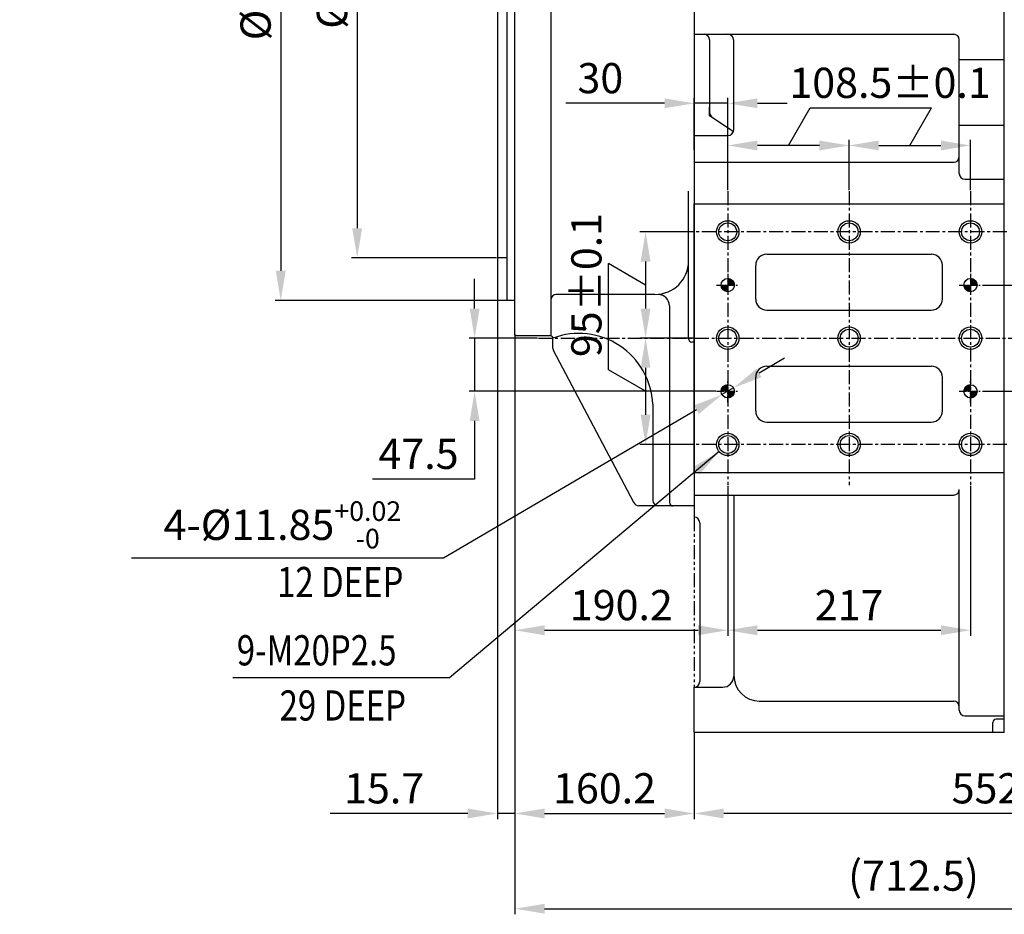
# Model space of a CAD drawing. Extents: x 23107 to 50304, y -10 to 17370.
# Drawn here: x 24293 to 25173, y 769 to 1568 of the extents above; entities that cross this region are included whole.
import ezdxf

# ---------------------------------------------------------------- set-up
doc = ezdxf.new("R2010")
doc.units = 0
doc.header["$LTSCALE"] = 10
doc.header["$MEASUREMENT"] = 0
doc.linetypes.add('CENTER', pattern=[2, 1.25, -0.25, 0.25, -0.25])
doc.linetypes.add('PHANTOM', pattern=[2.5, 1.25, -0.25, 0.25, -0.25, 0.25, -0.25])
doc.layers.get('0').update_dxf_attribs({"linetype": 'CONTINUOUS'})
doc.layers.get('DEFPOINTS').update_dxf_attribs({"linetype": 'CONTINUOUS'})
for name, color, linetype in [('1', 1, 'CENTER'), ('14', 14, 'CONTINUOUS'), ('2', 5, 'PHANTOM'), ('DIM', 6, 'CONTINUOUS')]:
    doc.layers.add(name, color=color, linetype=linetype)
doc.styles.add('GHS', font='romans', dxfattribs={"bigfont": 'ghs'})
doc.dimstyles.new('A0', dxfattribs={"dimtxt": 6, "dimasz": 5.5, "dimexe": 2, "dimexo": 0.7, "dimgap": 2, "dimtad": 1, "dimtoh": 1, "dimdec": 3, "dimdsep": 46, "dimtxsty": 'Standard', "dimcen": 0.09, "dimclrd": 2, "dimclre": 2, "dimclrt": 6, "dimadec": 0, "dimazin": 2, "dimtfac": 1, "dimtdec": 3, "dimtmove": 0, "dimatfit": 3, "dimfxl": 0, "dimtolj": 1, "dimarcsym": 0})
doc.dimstyles.new('A1', dxfattribs={"dimtxt": 5, "dimasz": 4.5, "dimexe": 2, "dimexo": 0.7, "dimgap": 2, "dimtad": 1, "dimtoh": 1, "dimdec": 3, "dimdsep": 46, "dimtxsty": 'Standard', "dimcen": 0, "dimclrd": 2, "dimclre": 2, "dimclrt": 6, "dimadec": 1, "dimazin": 2, "dimtp": 0.02, "dimtfac": 0.65, "dimtdec": 3, "dimtmove": 0, "dimatfit": 3, "dimfxl": 0, "dimtolj": 1, "dimarcsym": 0})
pattern_1 = [(45, (-15026.8743, -7846.93486), (-0.224506403, 0.224506403), [])]
pattern_2 = [(45, (-14809.8743, -7846.93486), (-0.224506403, 0.224506403), [])]

# ---------------------------------------------------------------- blocks, each defined once
blk = doc.blocks.new('*D152')
at = {"layer": 'DEFPOINTS', "color": 0, "linetype": 'Continuous'}
for p in [(24896.27, 1493.69), (24896.27, 1451.53), (24926.27, 1415.24)]:
    blk.add_point(p, dxfattribs=at)
at = {"layer": 'DIM', "color": 2, "linetype": 'Continuous', "lineweight": -2}
for p, q in [((24896.27, 1452.23), (24896.27, 1498.69)), ((24926.27, 1415.94), (24926.27, 1498.69)), ((24869.77, 1493.69), (24781.56, 1493.69)), ((24926.27, 1493.69), (24896.27, 1493.69)), ((24952.77, 1493.69), (24979.27, 1493.69))]:
    blk.add_line(p, q, dxfattribs=at)
at = {"layer": 'DIM', "color": 2, "linetype": 'Continuous'}
for points in [[(24869.77, 1498.11), (24869.77, 1489.28), (24896.27, 1493.69)], [(24952.77, 1498.11), (24952.77, 1489.28), (24926.27, 1493.69)]]:
    blk.add_solid(points, dxfattribs=at)
at = {"layer": 'DIM', "color": 6, "linetype": 'Continuous', "insert": (24812.42, 1516.19), "char_height": 27, "attachment_point": 5, "style": 'GHS'}
blk.add_mtext('\\A1;30', dxfattribs=at)
blk = doc.blocks.new('*D153')
at = {"layer": 'DEFPOINTS', "color": 0, "linetype": 'Continuous'}
for p in [(24757.03, 1283.75), (24700.05, 1236.26), (24916.27, 1236.26)]:
    blk.add_point(p, dxfattribs=at)
at = {"layer": 'DIM', "color": 2, "linetype": 'Continuous', "lineweight": -2}
for p, q in [((24700.05, 1310.25), (24700.05, 1336.75)), ((24756.33, 1283.75), (24695.05, 1283.75)), ((24700.05, 1283.75), (24700.05, 1236.26)), ((24915.57, 1236.26), (24695.05, 1236.26)), ((24700.05, 1209.76), (24700.05, 1157.86)), ((24700.05, 1157.86), (24608.76, 1157.86))]:
    blk.add_line(p, q, dxfattribs=at)
at = {"layer": 'DIM', "color": 2, "linetype": 'Continuous'}
for points in [[(24695.63, 1310.25), (24704.46, 1310.25), (24700.05, 1283.75)], [(24695.63, 1209.76), (24704.46, 1209.76), (24700.05, 1236.26)]]:
    blk.add_solid(points, dxfattribs=at)
at = {"layer": 'DIM', "color": 6, "linetype": 'Continuous', "insert": (24649.9, 1180.36), "char_height": 27, "attachment_point": 5, "style": 'GHS'}
blk.add_mtext('\\A1;47.5', dxfattribs=at)
blk = doc.blocks.new('*D154')
at = {"layer": 'DEFPOINTS', "color": 0, "linetype": 'Continuous'}
for p in [(24730.07, 1965.11), (24526.76, 1317.46), (24730.07, 1317.46)]:
    blk.add_point(p, dxfattribs=at)
at = {"layer": 'DIM', "color": 2, "linetype": 'Continuous', "lineweight": -2}
for p, q in [((24729.37, 1965.11), (24521.76, 1965.11)), ((24526.76, 1938.61), (24526.76, 1343.96)), ((24729.37, 1317.46), (24521.76, 1317.46))]:
    blk.add_line(p, q, dxfattribs=at)
at = {"layer": 'DIM', "color": 2, "linetype": 'Continuous'}
for points in [[(24522.34, 1938.61), (24531.17, 1938.61), (24526.76, 1965.11)], [(24522.34, 1343.96), (24531.17, 1343.96), (24526.76, 1317.46)]]:
    blk.add_solid(points, dxfattribs=at)
at = {"layer": 'DIM', "color": 6, "linetype": 'Continuous', "insert": (24504.26, 1641.28), "char_height": 27, "attachment_point": 5, "rotation": 90, "style": 'GHS'}
blk.add_mtext('\\A1;%%c647.65h7', dxfattribs=at)
blk = doc.blocks.new('*D157')
at = {"layer": 'DEFPOINTS', "color": 0, "linetype": 'Continuous'}
for p in [(24736.07, 1286.78), (24896.27, 931.25), (24896.27, 858.89)]:
    blk.add_point(p, dxfattribs=at)
at = {"layer": 'DIM', "color": 2, "linetype": 'Continuous', "lineweight": -2}
for p, q in [((24736.07, 1286.08), (24736.07, 853.89)), ((24896.27, 930.55), (24896.27, 853.89)), ((24762.57, 858.89), (24869.77, 858.89))]:
    blk.add_line(p, q, dxfattribs=at)
at = {"layer": 'DIM', "color": 2, "linetype": 'Continuous'}
for points in [[(24762.57, 863.31), (24762.57, 854.48), (24736.07, 858.89)], [(24869.77, 863.31), (24869.77, 854.48), (24896.27, 858.89)]]:
    blk.add_solid(points, dxfattribs=at)
at = {"layer": 'DIM', "color": 6, "linetype": 'Continuous', "insert": (24816.17, 881.39), "char_height": 27, "attachment_point": 5, "style": 'GHS'}
blk.add_mtext('\\A1;160.2', dxfattribs=at)
blk = doc.blocks.new('*D158')
at = {"layer": 'DEFPOINTS', "color": 0, "linetype": 'Continuous'}
for p in [(25448.62, 1110.83), (24896.27, 931.25), (24896.27, 858.89)]:
    blk.add_point(p, dxfattribs=at)
at = {"layer": 'DIM', "color": 2, "linetype": 'Continuous', "lineweight": -2}
for p, q in [((25448.62, 1110.13), (25448.62, 853.89)), ((24896.27, 930.55), (24896.27, 853.89)), ((25422.12, 858.89), (24922.77, 858.89))]:
    blk.add_line(p, q, dxfattribs=at)
at = {"layer": 'DIM', "color": 2, "linetype": 'Continuous'}
for points in [[(24922.77, 863.31), (24922.77, 854.48), (24896.27, 858.89)], [(25422.12, 863.31), (25422.12, 854.48), (25448.62, 858.89)]]:
    blk.add_solid(points, dxfattribs=at)
at = {"layer": 'DIM', "color": 6, "linetype": 'Continuous', "insert": (25172.45, 881.39), "char_height": 27, "attachment_point": 5, "style": 'GHS'}
blk.add_mtext('\\A1;552.3', dxfattribs=at)
blk = doc.blocks.new('*D177')
at = {"layer": 'DEFPOINTS', "color": 0, "linetype": 'Continuous'}
for p in [(24736.07, 1286.78), (24926.27, 1152.25), (24926.27, 1022.66)]:
    blk.add_point(p, dxfattribs=at)
at = {"layer": 'DIM', "color": 2, "linetype": 'Continuous', "lineweight": -2}
for p, q in [((24736.07, 1286.08), (24736.07, 1017.66)), ((24926.27, 1151.55), (24926.27, 1017.66)), ((24762.57, 1022.66), (24899.77, 1022.66))]:
    blk.add_line(p, q, dxfattribs=at)
at = {"layer": 'DIM', "color": 2, "linetype": 'Continuous'}
for points in [[(24762.57, 1027.08), (24762.57, 1018.24), (24736.07, 1022.66)], [(24899.77, 1027.08), (24899.77, 1018.24), (24926.27, 1022.66)]]:
    blk.add_solid(points, dxfattribs=at)
at = {"layer": 'DIM', "color": 6, "linetype": 'Continuous', "insert": (24831.17, 1045.16), "char_height": 27, "attachment_point": 5, "style": 'GHS'}
blk.add_mtext('\\A1;190.2', dxfattribs=at)
blk = doc.blocks.new('*D179')
at = {"layer": 'DEFPOINTS', "color": 0, "linetype": 'Continuous'}
for p in [(24720.37, 1355.53), (24736.07, 1286.78), (24720.37, 858.89)]:
    blk.add_point(p, dxfattribs=at)
at = {"layer": 'DIM', "color": 2, "linetype": 'Continuous', "lineweight": -2}
for p, q in [((24720.37, 1354.83), (24720.37, 853.89)), ((24736.07, 1286.08), (24736.07, 853.89)), ((24693.87, 858.89), (24570.94, 858.89)), ((24736.07, 858.89), (24720.37, 858.89)), ((24762.57, 858.89), (24789.07, 858.89))]:
    blk.add_line(p, q, dxfattribs=at)
at = {"layer": 'DIM', "color": 2, "linetype": 'Continuous'}
for points in [[(24693.87, 863.31), (24693.87, 854.48), (24720.37, 858.89)], [(24762.57, 863.31), (24762.57, 854.48), (24736.07, 858.89)]]:
    blk.add_solid(points, dxfattribs=at)
at = {"layer": 'DIM', "color": 6, "linetype": 'Continuous', "insert": (24619.16, 881.39), "char_height": 27, "attachment_point": 5, "style": 'GHS'}
blk.add_mtext('\\A1;15.7', dxfattribs=at)
blk = doc.blocks.new('*D180')
at = {"layer": 'DEFPOINTS', "color": 0, "linetype": 'Continuous'}
for p in [(24736.07, 1286.78), (25448.62, 1110.75), (25448.62, 773.76)]:
    blk.add_point(p, dxfattribs=at)
at = {"layer": 'DIM', "color": 2, "linetype": 'Continuous', "lineweight": -2}
for p, q in [((24736.07, 1286.08), (24736.07, 768.76)), ((25448.62, 1110.05), (25448.62, 768.76)), ((24762.57, 773.76), (25422.12, 773.76))]:
    blk.add_line(p, q, dxfattribs=at)
at = {"layer": 'DIM', "color": 2, "linetype": 'Continuous'}
for points in [[(24762.57, 778.18), (24762.57, 769.35), (24736.07, 773.76)], [(25422.12, 778.18), (25422.12, 769.35), (25448.62, 773.76)]]:
    blk.add_solid(points, dxfattribs=at)
at = {"layer": 'DIM', "color": 6, "linetype": 'Continuous', "insert": (25092.35, 803.33), "char_height": 27, "attachment_point": 5, "style": 'GHS'}
blk.add_mtext('\\A1;(712.5)', dxfattribs=at)
blk = doc.blocks.new('*D181')
at = {"layer": 'DEFPOINTS', "color": 0, "linetype": 'Continuous'}
for p in [(24926.27, 1152.25), (25143.27, 1152.25), (25143.27, 1022.66)]:
    blk.add_point(p, dxfattribs=at)
at = {"layer": 'DIM', "color": 2, "linetype": 'Continuous', "lineweight": -2}
for p, q in [((24926.27, 1151.55), (24926.27, 1017.66)), ((25143.27, 1151.55), (25143.27, 1017.66)), ((24952.77, 1022.66), (25116.77, 1022.66))]:
    blk.add_line(p, q, dxfattribs=at)
at = {"layer": 'DIM', "color": 2, "linetype": 'Continuous'}
for points in [[(24952.77, 1027.08), (24952.77, 1018.24), (24926.27, 1022.66)], [(25116.77, 1027.08), (25116.77, 1018.24), (25143.27, 1022.66)]]:
    blk.add_solid(points, dxfattribs=at)
at = {"layer": 'DIM', "color": 6, "linetype": 'Continuous', "insert": (25034.77, 1045.16), "char_height": 27, "attachment_point": 5, "style": 'GHS'}
blk.add_mtext('\\A1;217', dxfattribs=at)
blk = doc.blocks.new('*D182')
at = {"layer": 'DEFPOINTS', "color": 0}
for p in [(24921.16, 1233.27), (24931.39, 1239.25)]:
    blk.add_point(p, dxfattribs=at)
at = {"layer": 'DIM', "color": 2, "lineweight": -2}
for p, q in [((24954.25, 1252.65), (24977.12, 1266.04)), ((24931.39, 1239.25), (24921.16, 1233.27)), ((24672.15, 1087.4), (24898.3, 1219.87)), ((24393.34, 1087.4), (24672.15, 1087.4))]:
    blk.add_line(p, q, dxfattribs=at)
at = {"layer": 'DIM', "color": 2}
for points in [[(24952.02, 1256.46), (24956.48, 1248.84), (24931.39, 1239.25)], [(24896.06, 1223.68), (24900.53, 1216.06), (24921.16, 1233.27)]]:
    blk.add_solid(points, dxfattribs=at)
at = {"layer": 'DIM', "color": 6, "insert": (24528.24, 1116.87), "char_height": 27, "attachment_point": 5, "style": 'GHS'}
blk.add_mtext('\\A1;4-%%c11.85{\\H17.55;\\S+0.02^ -0;}', dxfattribs=at)
blk = doc.blocks.new('*D183')
at = {"layer": 'DEFPOINTS', "color": 0, "linetype": 'Continuous'}
for p in [(24754.92, 1927.03), (24595.07, 1355.53), (24720.42, 1355.53)]:
    blk.add_point(p, dxfattribs=at)
at = {"layer": 'DIM', "color": 2, "linetype": 'Continuous', "lineweight": -2}
for p, q in [((24754.22, 1927.03), (24590.07, 1927.03)), ((24595.07, 1900.53), (24595.07, 1382.03)), ((24719.72, 1355.53), (24590.07, 1355.53))]:
    blk.add_line(p, q, dxfattribs=at)
at = {"layer": 'DIM', "color": 2, "linetype": 'Continuous'}
for points in [[(24590.65, 1900.53), (24599.49, 1900.53), (24595.07, 1927.03)], [(24590.65, 1382.03), (24599.49, 1382.03), (24595.07, 1355.53)]]:
    blk.add_solid(points, dxfattribs=at)
at = {"layer": 'DIM', "color": 6, "linetype": 'Continuous', "insert": (24572.57, 1641.36), "char_height": 27, "attachment_point": 5, "rotation": 90, "style": 'GHS'}
blk.add_mtext('\\A1;%%C571.5h7', dxfattribs=at)
blk = doc.blocks.new('*D148')
at = {"layer": 'DEFPOINTS', "color": 0}
for p in [(24035.07, 1821.79), (23629.78, 1460.58)]:
    blk.add_point(p, dxfattribs=at)
at = {"layer": 'DIM', "color": 2, "lineweight": -2}
for p, q in [((24184.48, 1954.95), (24054.86, 1839.43)), ((24379.91, 1954.95), (24184.48, 1954.95)), ((23629.78, 1460.58), (24035.07, 1821.79)), ((23610, 1442.95), (23590.21, 1425.32))]:
    blk.add_line(p, q, dxfattribs=at)
at = {"layer": 'DIM', "color": 2}
for points in [[(24051.92, 1842.72), (24057.8, 1836.13), (24035.07, 1821.79)], [(23607.06, 1446.25), (23612.93, 1439.65), (23629.78, 1460.58)]]:
    blk.add_solid(points, dxfattribs=at)
at = {"layer": 'DIM', "color": 6, "insert": (24286.69, 1977.45), "char_height": 27, "attachment_point": 5, "style": 'GHS'}
blk.add_mtext('\\A1;PCD542.9', dxfattribs=at)
blk = doc.blocks.new('*D215')
at = {"layer": 'DEFPOINTS', "color": 0, "linetype": 'Continuous'}
for p in [(25153.27, 1331.23), (25220.94, 1331.23), (25153.27, 1236.26)]:
    blk.add_point(p, dxfattribs=at)
at = {"layer": 'DIM', "color": 2, "linetype": 'Continuous', "lineweight": -2}
for p, q in [((25220.94, 1331.23), (25220.94, 1365.25)), ((25220.94, 1365.25), (25373.17, 1365.25)), ((25153.97, 1331.23), (25225.94, 1331.23)), ((25220.94, 1262.76), (25220.94, 1304.73)), ((25153.97, 1236.26), (25225.94, 1236.26))]:
    blk.add_line(p, q, dxfattribs=at)
at = {"layer": 'DIM', "color": 2, "linetype": 'Continuous'}
for points in [[(25216.53, 1304.73), (25225.36, 1304.73), (25220.94, 1331.23)], [(25216.53, 1262.76), (25225.36, 1262.76), (25220.94, 1236.26)]]:
    blk.add_solid(points, dxfattribs=at)
at = {"layer": 'DIM', "color": 6, "linetype": 'Continuous', "insert": (25301.56, 1387.75), "char_height": 27, "attachment_point": 5, "style": 'GHS'}
blk.add_mtext('\\A1;95{\\H21.6;±0.02}', dxfattribs=at)

msp = doc.modelspace()

# ---------------------------------------------------------------- hatches: boundary and pattern name
at = {"layer": '14'}
h = msp.add_hatch(dxfattribs=at)
h.set_pattern_fill('ANSI31', color=256, scale=0.1, style=0)
h.set_pattern_definition(pattern_1)
h.paths.add_polyline_path([(24926.2735, 1325.3065, -0.41421356), (24920.3485, 1331.2315), (24926.2735, 1331.2315)])
h.paths.add_polyline_path([(24932.1985, 1331.2315), (24926.2735, 1331.2315), (24926.2735, 1337.1565, -0.41421356)])
h = msp.add_hatch(dxfattribs=at)
h.set_pattern_fill('ANSI31', color=256, scale=0.1, style=0)
h.set_pattern_definition(pattern_2)
h.paths.add_polyline_path([(25143.2735, 1325.3065, -0.41421356), (25137.3485, 1331.2315), (25143.2735, 1331.2315)])
h.paths.add_polyline_path([(25149.1985, 1331.2315), (25143.2735, 1331.2315), (25143.2735, 1337.1565, -0.41421356)])
h = msp.add_hatch(dxfattribs=at)
h.set_pattern_fill('ANSI31', color=256, scale=0.1, style=0)
h.set_pattern_definition(pattern_1)
h.paths.add_polyline_path([(24926.2735, 1242.1852, 0.41421356), (24920.3485, 1236.2602), (24926.2735, 1236.2602)])
h.paths.add_polyline_path([(24932.1985, 1236.2602), (24926.2735, 1236.2602), (24926.2735, 1230.3352, 0.41421356)])
h = msp.add_hatch(dxfattribs=at)
h.set_pattern_fill('ANSI31', color=256, scale=0.1, style=0)
h.set_pattern_definition(pattern_2)
h.paths.add_polyline_path([(25143.2735, 1242.1852, 0.41421356), (25137.3485, 1236.2602), (25143.2735, 1236.2602)])
h.paths.add_polyline_path([(25149.1985, 1236.2602), (25143.2735, 1236.2602), (25143.2735, 1230.3352, 0.41421356)])

# ---------------------------------------------------------------- linework, layer by layer
for p, q in [((24896.2735, 1962.2828), (24896.2735, 1133.7828)), ((24896.2735, 1821.253), (24896.2735, 1123.753)), ((25173.2735, 931.253), (25173.2735, 1821.253)), ((24729.0735, 1318.4578), (24729.0735, 1778.0695)), ((24736.0735, 1286.7828), (24736.0735, 1779.7169)), ((24768.0735, 1780.5023), (24768.0735, 1285.7828)), ((24720.3735, 1775.6394), (24720.3735, 1355.5328)), ((24896.2735, 1555.4247), (25128.2735, 1555.4247)), ((24910.0735, 1550.4247), (24910.0735, 1485.261)), ((24931.5235, 1550.4247), (24931.5235, 1469.7903)), ((25133.2735, 1430.8018), (25133.2735, 1550.4247)), ((25133.2735, 1532.8849), (25173.2735, 1532.8849)), ((24910.0735, 1485.261), (24910.0735, 1490.2989)), ((24910.0735, 1482.9247), (24910.0735, 1485.261)), ((24910.0735, 1482.9247), (24929.3294, 1469.8696)), ((25133.2735, 1474.0177), (25173.2735, 1474.0177)), ((24896.2735, 1464.7903), (24926.5235, 1464.7903)), ((24896.2735, 1441.0252), (25128.2735, 1441.0252)), ((25138.2735, 1425.8018), (25173.2735, 1425.8018)), ((24891.2735, 1283.2828), (24891.2735, 1415.2828)), ((24896.2735, 1403.753), (25173.2735, 1403.753)), ((24896.2735, 1163.7705), (24896.2735, 1403.7355)), ((25173.2735, 1163.7705), (25173.2735, 1403.7355)), ((24729.0735, 1355.5328), (24720.3735, 1355.5328)), ((24961.2735, 1358.753), (25108.2735, 1358.753)), ((24951.2735, 1318.753), (24951.2735, 1348.753)), ((25118.2735, 1318.753), (25118.2735, 1348.753)), ((24861.2735, 1322.7828), (24773.0735, 1322.7828)), ((24730.0735, 1317.4578), (24729.0735, 1318.4578)), ((24736.0735, 1317.4578), (24730.0735, 1317.4578)), ((24874.2735, 1312.7828), (24874.2735, 1136.7828)), ((24961.2735, 1308.753), (25108.2735, 1308.753)), ((24737.0735, 1285.7828), (24736.0735, 1286.7828)), ((24768.0735, 1285.7828), (24737.0735, 1285.7828)), ((24768.0735, 1285.7828), (24767.0735, 1285.7828)), ((24770.0735, 1274.5367), (24770.0735, 1283.7828)), ((24896.2735, 1280.2828), (24894.2735, 1280.2828)), ((24770.2958, 1273.0625), (24842.1856, 1137.3086)), ((24961.2735, 1258.753), (25108.2735, 1258.753)), ((24951.2735, 1218.753), (24951.2735, 1248.753)), ((25118.2735, 1218.753), (25118.2735, 1248.753)), ((24859.2735, 1224.7828), (24859.2735, 1138.7828)), ((24961.2735, 1208.753), (25108.2735, 1208.753)), ((24896.2735, 1163.753), (25173.2735, 1163.753)), ((25133.2735, 951.1927), (25133.2735, 1148.5263)), ((24896.2735, 1143.5263), (25128.2735, 1143.5263)), ((24931.7735, 1143.5263), (24931.7735, 981.753)), ((24896.2735, 1133.7828), (24846.9633, 1133.7828)), ((24896.2735, 1133.7828), (24846.9633, 1133.7828)), ((24901.2735, 1118.753), (24901.2735, 976.753)), ((24896.2735, 931.253), (24896.2735, 971.753)), ((24896.2735, 971.753), (24921.5235, 971.753)), ((24954.5235, 959.2842), (25128.2735, 959.2842)), ((25138.2735, 946.1927), (25173.2735, 946.1927)), ((25173.2735, 943.253), (25166.2735, 943.253)), ((25163.2735, 931.253), (25163.2735, 940.253)), ((25173.2735, 931.253), (24896.2735, 931.253))]:
    msp.add_line(p, q)
at = {"color": 4}
for centre in [(24926.2735, 1378.753), (25034.7735, 1378.753), (25143.2735, 1378.753), (24926.2735, 1283.753), (25034.7735, 1283.753), (25143.2735, 1283.753), (24926.2735, 1188.753), (25034.7735, 1188.753), (25143.2735, 1188.753)]:
    msp.add_circle(centre, 10, dxfattribs=at)
for centre, radius in [((24926.2735, 1378.753), 8), ((25034.7735, 1378.753), 8), ((25143.2735, 1378.753), 8), ((24926.2735, 1331.2315), 5.925), ((25143.2735, 1331.2315), 5.925), ((24926.2735, 1283.753), 8), ((25034.7735, 1283.753), 8), ((25143.2735, 1283.753), 8), ((24926.2735, 1236.2602), 5.925), ((25143.2735, 1236.2602), 5.925), ((24926.2735, 1188.753), 8), ((25034.7735, 1188.753), 8), ((25143.2735, 1188.753), 8)]:
    msp.add_circle(centre, radius)
for centre, radius, start, end in [((24905.0735, 1550.4247), 5, 0, 90), ((24926.5235, 1550.4247), 5, 0, 90), ((25128.2735, 1550.4247), 5, 0, 90), ((24915.0735, 1485.5756), 5, 180, 235.8634627), ((24926.5235, 1469.7903), 5, 270, 0), ((24926.5235, 1465.7311), 5, 23.9488306, 55.8634627), ((25128.2735, 1446.0252), 5, 270, 0), ((25138.2735, 1430.8018), 5, 180, 270), ((24961.2735, 1348.753), 10, 90, 180), ((25108.2735, 1348.753), 10, 0, 90), ((24861.2735, 1352.7828), 30, 270, 0), ((24773.0735, 1317.7828), 5, 90, 180), ((24773.0735, 1317.7828), 5, 90, 180), ((24864.2735, 1312.7828), 10, 0, 90), ((24961.2735, 1318.753), 10, 180, 270), ((25108.2735, 1318.753), 10, 270, 0), ((24768.0735, 1283.7828), 2, 0, 90), ((24793.232, 1221.8661), 66.1059, 2.5288047, 110.5071066), ((24894.2735, 1283.2828), 3, 180, 270), ((24775.0735, 1274.5367), 5, 180, 197.1487312), ((24961.2735, 1248.753), 10, 90, 180), ((25108.2735, 1248.753), 10, 0, 90), ((24961.2735, 1218.753), 10, 180, 270), ((25108.2735, 1218.753), 10, 270, 0), ((25128.2735, 1148.5263), 5, 270, 0), ((24846.9633, 1138.7828), 5, 197.1487312, 270), ((24864.2735, 1138.7828), 5, 180, 270), ((24877.2735, 1136.7828), 3, 180, 270), ((24896.2735, 1118.753), 5, 0, 90), ((24921.7735, 981.753), 10, 270, 0), ((24954.7735, 982.2842), 23, 180, 270), ((24896.2735, 976.753), 5, 270, 0), ((25128.2735, 954.2842), 5, 0, 90), ((25138.2735, 951.1927), 5, 180, 270), ((25166.2735, 940.253), 3, 90, 180)]:
    msp.add_arc(centre, radius, start, end)
for p in [(24910.0735, 1482.9674), (24910.0735, 1482.9674), (24931.0874, 1468.4247)]:
    msp.add_point(p)
at = {"layer": '1'}
for p, q in [((24926.2735, 1415.2413), (24926.2735, 1152.2504)), ((25034.7735, 1415.2413), (25034.7735, 1152.2504)), ((25143.2735, 1415.2484), (25143.2735, 1152.2575)), ((25175.7128, 1378.753), (24893.8343, 1378.753)), ((24757.0281, 1283.7458), (25860.6685, 1283.7458)), ((25175.7128, 1188.753), (24893.8343, 1188.753))]:
    msp.add_line(p, q, dxfattribs=at)
at = {"layer": '1', "ltscale": 0.5}
for p, q in [((24926.2735, 1341.2315), (24926.2735, 1321.2315)), ((25143.2735, 1341.2315), (25143.2735, 1321.2315)), ((24916.2735, 1331.2315), (24936.2735, 1331.2315)), ((25133.2735, 1331.2315), (25153.2735, 1331.2315)), ((24926.2735, 1226.2602), (24926.2735, 1246.2602)), ((25143.2735, 1226.2602), (25143.2735, 1246.2602)), ((24916.2735, 1236.2602), (24936.2735, 1236.2602)), ((25133.2735, 1236.2602), (25153.2735, 1236.2602))]:
    msp.add_line(p, q, dxfattribs=at)
at = {"layer": '2'}
msp.add_line((24896.2735, 1123.753), (24896.2735, 971.753), dxfattribs=at)
at = {"layer": 'DIM', "color": 2, "linetype": 'Continuous'}
for p, q in [((24980.5235, 1456.0071), (25000.0115, 1489.7613)), ((25000.0115, 1489.7613), (25108.5115, 1489.7613)), ((25089.0235, 1456.0071), (25108.5115, 1489.7613)), ((24926.2735, 1415.9413), (24926.2735, 1461.0071)), ((25034.7735, 1415.9413), (25034.7735, 1461.0071)), ((25034.7735, 1415.9413), (25034.7735, 1461.0071)), ((25143.2735, 1415.9484), (25143.2735, 1461.0071)), ((25008.2735, 1456.0071), (24952.7735, 1456.0071)), ((25061.2735, 1456.0071), (25116.7735, 1456.0071)), ((24895.5735, 1378.753), (24847.8602, 1378.753)), ((24819.6629, 1255.4194), (24819.6629, 1350.4194)), ((24852.8602, 1331.253), (24819.6629, 1350.4194)), ((24852.8602, 1352.253), (24852.8602, 1310.253)), ((24895.5735, 1283.753), (24847.8602, 1283.753)), ((24895.5735, 1283.753), (24847.8602, 1283.753)), ((24852.8602, 1236.253), (24819.6629, 1255.4194)), ((24852.8602, 1257.253), (24852.8602, 1215.253)), ((24895.5735, 1188.753), (24847.8602, 1188.753))]:
    msp.add_line(p, q, dxfattribs=at)
for points in [[(24952.7735, 1460.4237), (24952.7735, 1451.5904), (24926.2735, 1456.0071)], [(25008.2735, 1460.4237), (25008.2735, 1451.5904), (25034.7735, 1456.0071)], [(25061.2735, 1460.4237), (25061.2735, 1451.5904), (25034.7735, 1456.0071)], [(25116.7735, 1460.4237), (25116.7735, 1451.5904), (25143.2735, 1456.0071)], [(24848.4435, 1352.253), (24857.2768, 1352.253), (24852.8602, 1378.753)], [(24848.4435, 1310.253), (24857.2768, 1310.253), (24852.8602, 1283.753)], [(24848.4435, 1257.253), (24857.2768, 1257.253), (24852.8602, 1283.753)], [(24848.4435, 1215.253), (24857.2768, 1215.253), (24852.8602, 1188.753)]]:
    msp.add_solid(points, dxfattribs=at)

# ---------------------------------------------------------------- texts
at = {"layer": 'DIM', "style": 'GHS', "width": 0.8}
for s, p in [('12 DEEP', (24523.4679, 1052.245)), ('29 DEEP', (24525.7565, 941.9362))]:
    msp.add_text(s, height=27, dxfattribs=at).set_placement(p)
at = {"layer": 'DIM', "color": 6, "linetype": 'Continuous', "style": 'GHS', "width": 0.8}
msp.add_text('9-M20P2.5', height=27, dxfattribs=at).set_placement((24487.4582, 991.2559))
at = {"layer": 'DIM', "color": 6, "linetype": 'Continuous', "insert": (25071.4012, 1511.9969), "char_height": 27, "attachment_point": 5, "style": 'GHS'}
msp.add_mtext('\\A1;108.5%%P0.1', dxfattribs=at)
at = {"layer": 'DIM', "color": 6, "linetype": 'Continuous', "insert": (24799.9504, 1331.2669), "char_height": 27, "attachment_point": 5, "rotation": 90, "style": 'GHS'}
msp.add_mtext('\\A1;95%%P0.1', dxfattribs=at)

# ---------------------------------------------------------------- dimensions: what is measured, and where the dimension line sits
at = {"layer": 'DIM'}
for p1, p2, override, picture, middle in [((23629.7789, 1460.5808), (24035.0749, 1821.7948), {"dimtxt": 27, "dimasz": 26.5, "dimexe": 5, "dimgap": 9, "dimpost": 'PCD<>', "dimtxsty": 'GHS', "dimtm": 0.02, "dimtfac": 0.8, "dimtdec": 1}, '*D148', (24286.6945, 1954.95)), ((24931.386, 1239.2549), (24921.1611, 1233.2654), {"dimtxt": 27, "dimasz": 26.5, "dimexe": 5, "dimgap": 9, "dimdec": 2, "dimpost": '4-%%c<>', "dimtxsty": 'GHS', "dimtol": 1, "dimtdec": 2}, '*D182', (24528.2436, 1087.3992))]:
    dim = msp.add_diameter_dim_2p(p1=p1, p2=p2, dimstyle='A1', override=override, dxfattribs=at)
    dim.commit()
    dim.dimension.update_dxf_attribs({"geometry": picture, "text_midpoint": middle, "dimtype": 163})
at = {"layer": 'DIM', "linetype": 'Continuous'}
for base, p1, p2, override, picture, middle in [((24526.7573, 1317.4578), (24730.0735, 1965.1078), (24730.0735, 1317.4578), {"dimscale": 1, "dimtxt": 27, "dimasz": 26.5, "dimexe": 5, "dimgap": 9, "dimdec": 2, "dimpost": '%%c<>h7', "dimtxsty": 'GHS', "dimaunit": 0, "dimtm": 0.02, "dimtfac": 0.8, "dimtdec": 1}, '*D154', (24526.7573, 1641.2757)), ((24595.0717, 1355.5328), (24754.9235, 1927.0328), (24720.4235, 1355.5328), {"dimscale": 1, "dimtxt": 27, "dimasz": 26.5, "dimexe": 5, "dimgap": 9, "dimdec": 2, "dimpost": '%%C<>h7', "dimtxsty": 'GHS', "dimtm": 0.02, "dimtfac": 0.8, "dimtdec": 1}, '*D183', (24595.0717, 1641.3646)), ((25220.9418, 1331.2315), (25153.2735, 1236.2602), (25153.2735, 1331.2315), {"dimtxt": 27, "dimasz": 26.5, "dimexe": 5, "dimgap": 9, "dimdec": 1, "dimtxsty": 'GHS', "dimtol": 1, "dimtm": 0.02, "dimtfac": 0.8, "dimtdec": 2}, '*D215', (25301.5561, 1365.2531)), ((24700.0471, 1236.2602), (24757.0281, 1283.7458), (24916.2735, 1236.2602), {"dimscale": 1, "dimtxt": 27, "dimasz": 26.5, "dimexe": 5, "dimgap": 9, "dimdec": 1, "dimtxsty": 'GHS', "dimtm": 0.02, "dimtfac": 0.8, "dimtdec": 1}, '*D153', (24649.9042, 1157.8602))]:
    dim = msp.add_linear_dim(base=base, p1=p1, p2=p2, angle=90, dimstyle='A1', override=override, dxfattribs=at)
    dim.commit()
    dim.dimension.update_dxf_attribs({"geometry": picture, "text_midpoint": middle, "dimtype": 160})
for base, p1, p2, override, picture, middle in [((24896.2735, 1493.6941), (24926.2735, 1415.2413), (24896.2735, 1451.5274), {"dimtxt": 27, "dimasz": 26.5, "dimexe": 5, "dimgap": 9, "dimdec": 1, "dimtxsty": 'GHS', "dimtm": 0.02, "dimtfac": 0.8, "dimtdec": 1}, '*D152', (24812.4164, 1493.6941)), ((24896.2735, 858.8921), (24736.0735, 1286.7828), (24896.2735, 931.253), {"dimscale": 1, "dimtxt": 27, "dimasz": 26.5, "dimexe": 5, "dimgap": 9, "dimdec": 1, "dimtxsty": 'GHS', "dimtm": 0.02, "dimtfac": 0.8, "dimtdec": 1}, '*D157', (24816.1735, 858.8921)), ((24896.2735372986, 858.8920705812), (25448.6235372936, 1110.8273809689), (24896.2735372986, 931.2529701923), {"dimscale": 1, "dimtxt": 27, "dimasz": 26.5, "dimexe": 5, "dimgap": 9, "dimdec": 1, "dimtxsty": 'GHS', "dimtm": 0.02, "dimtfac": 0.8, "dimtdec": 1}, '*D158', (25172.4485372961, 858.8920705812))]:
    dim = msp.add_linear_dim(base=base, p1=p1, p2=p2, dimstyle='A1', override=override, dxfattribs=at)
    dim.commit()
    dim.dimension.update_dxf_attribs({"geometry": picture, "text_midpoint": middle, "dimtype": 160})
for base, p1, p2, override, picture, middle in [((24720.3735, 858.8921), (24736.0735, 1286.7828), (24720.3735, 1355.5328), {"dimscale": 1, "dimtxt": 27, "dimasz": 26.5, "dimexe": 5, "dimgap": 9, "dimdec": 1, "dimtxsty": 'GHS', "dimaunit": 0, "dimtm": 0.02, "dimtfac": 0.8, "dimtdec": 1}, '*D179', (24619.1593, 881.3921)), ((24926.2735, 1022.6616), (24736.0735, 1286.7828), (24926.2735, 1152.2504), {"dimscale": 1, "dimtxt": 27, "dimasz": 26.5, "dimexe": 5, "dimgap": 9, "dimdec": 1, "dimtxsty": 'GHS', "dimtm": 0.02, "dimtfac": 0.8, "dimtdec": 1}, '*D177', (24831.1735, 1045.1616)), ((25143.2735, 1022.6616), (24926.2735, 1152.2504), (25143.2735, 1152.2504), {"dimscale": 1, "dimtxt": 27, "dimasz": 26.5, "dimexe": 5, "dimgap": 9, "dimdec": 1, "dimtxsty": 'GHS', "dimtm": 0.02, "dimtfac": 0.8, "dimtdec": 1}, '*D181', (25034.7735, 1045.1616))]:
    dim = msp.add_linear_dim(base=base, p1=p1, p2=p2, dimstyle='A1', override=override, dxfattribs=at)
    dim.commit()
    dim.dimension.update_dxf_attribs({"geometry": picture, "text_midpoint": middle})
dim = msp.add_linear_dim(base=(25448.6235372936, 773.763456117), p1=(24736.0735372949, 1286.7828426025), p2=(25448.6235372936, 1110.7530549852), text='(<>)', dimstyle='A1', override={"dimscale": 1, "dimtxt": 27, "dimasz": 26.5, "dimexe": 5, "dimgap": 9, "dimdec": 1, "dimtxsty": 'GHS', "dimtm": 0.02, "dimtfac": 0.8, "dimtdec": 1}, dxfattribs=at)
dim.commit()
dim.dimension.update_dxf_attribs({"geometry": '*D180', "text_midpoint": (25092.3485372943, 803.3348846884)})

# ---------------------------------------------------------------- leaders
at = {"layer": 'DIM'}
msp.add_leader([(24918.6113, 1182.3272), (24677.519, 980.141), (24483.9291, 980.141)], dimstyle='A0', override={"dimasz": 26.5, "dimtad": 0}, dxfattribs=at)

doc.saveas('drawing.dxf')
